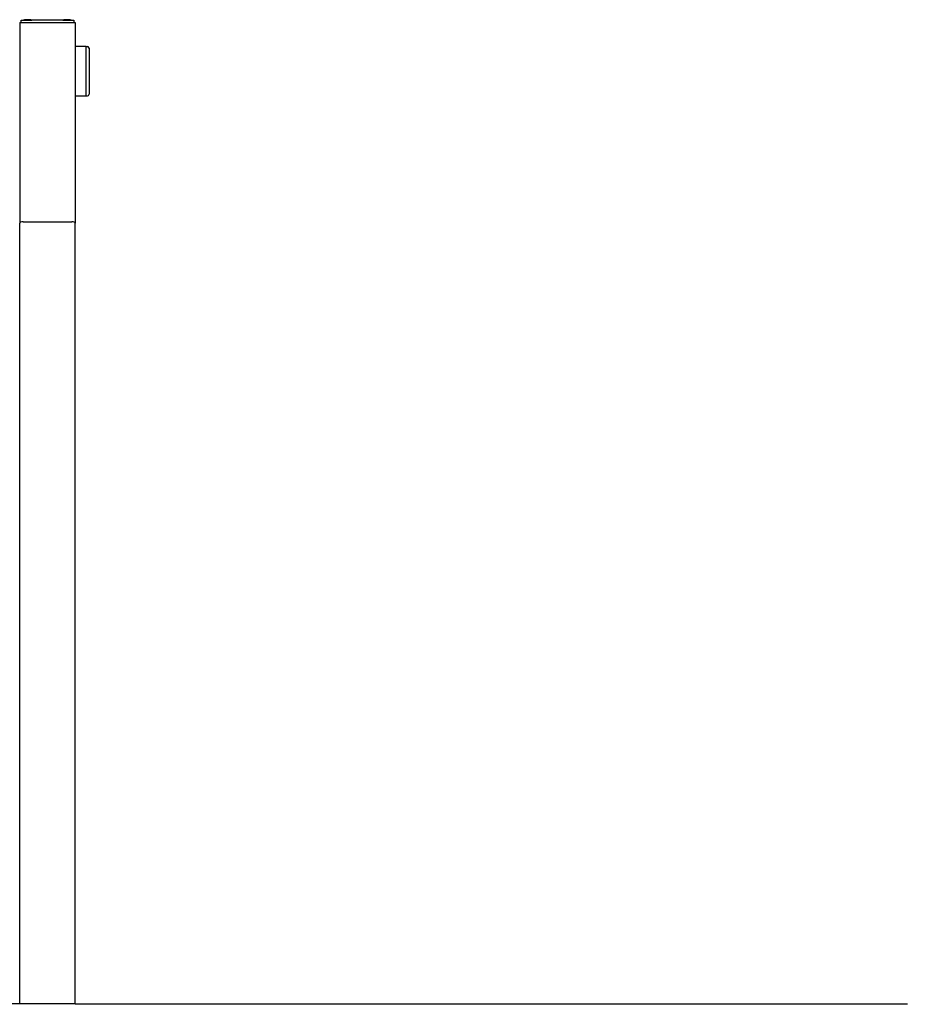
# Model space of a CAD drawing. Units: millimetres. Extents: x -3440 to 3860, y -3724 to 7182.
# Drawn here: x 2260 to 3860, y 5387 to 7160 of the extents above; entities that cross this region are included whole.
import ezdxf

# ---------------------------------------------------------------- set-up
doc = ezdxf.new("R2010")
doc.units = ezdxf.units.MM
pattern_1 = [(45, (0, 0), (-2.1213203, 2.1213203), [])]
pattern_2 = [(135, (0, 0), (-2.1213203, -2.1213203), [])]

# ---------------------------------------------------------------- blocks, each defined once
blk = doc.blocks.new('2D_pro_DWG')
h = blk.add_hatch()
h.set_pattern_fill('_USER', scale=3, angle=45, style=0, pattern_type=0)
h.set_pattern_definition(pattern_1)
h.paths.add_polyline_path([(2360, 5386.6), (360, 5386.6), (2360, 5386.6), (360, 5386.6), (2360, 5386.6), (3860, 5386.6), (2360, 5386.6), (360, 5386.6), (-1940, 5386.6), (-3440, 5386.6), (-1940, 5386.6), (-936.1, 5386.6), (360, 5386.6)], flags=0)
h = blk.add_hatch()
h.set_pattern_fill('_USER', scale=3, angle=45, style=0, pattern_type=0)
h.set_pattern_definition(pattern_1)
h.paths.add_polyline_path([(2354, 5386.6), (2360, 5386.6), (2354, 5386.6), (2360, 5386.6), (2354, 5386.6), (2266, 5386.6), (2354, 5386.6), (2266, 5386.6), (2260, 5386.6), (2266, 5386.6)], flags=0)
h.paths.add_polyline_path([(2354, 5386.6), (2357, 5386.6), (2354, 5386.6), (2357, 5386.6), (2354, 5386.6), (2266, 5386.6), (2354, 5386.6), (2266, 5386.6), (2263, 5386.6), (2266, 5386.6)], flags=0)
h = blk.add_hatch()
h.set_pattern_fill('_USER', scale=3, angle=45, style=0, pattern_type=0)
h.set_pattern_definition(pattern_1)
h.paths.add_polyline_path([(2260, 5386.6), (2266, 5386.6), (2354, 5386.6), (2266, 5386.6), (2260, 5386.6), (2354, 5386.6), (2360, 5386.6), (2354, 5386.6)], flags=0)
h.paths.add_polyline_path([(2266, 5386.6), (2354, 5386.6), (2266, 5386.6), (2354, 5386.6), (2266, 5386.6), (2263, 5386.6), (2266, 5386.6), (2357, 5386.6), (2354, 5386.6), (2357, 5386.6)], flags=0)
h = blk.add_hatch()
h.set_pattern_fill('_USER', scale=3, angle=135, style=0, pattern_type=0)
h.set_pattern_definition(pattern_2)
h.paths.add_polyline_path([(2354, 5386.6), (2266, 5386.6), (2261, 5386.6), (2359, 5386.6)], flags=0)
h = blk.add_hatch()
h.set_pattern_fill('_USER', scale=3, angle=135, style=0, pattern_type=0)
h.set_pattern_definition(pattern_2)
h.paths.add_polyline_path([(2266, 5386.6), (2354, 5386.6), (2359, 5386.6), (2261, 5386.6)], flags=0)
at = {"color": 7, "linetype": 'Continuous'}
for p, q in [((2260, 7155.5), (2260, 6794)), ((2260, 7155.5), (2266, 7155.5)), ((2262.5, 7159.5), (2267.5, 7159.5)), ((2262.5, 7155.5), (2262.5, 7159.5)), ((2266, 7155.5), (2354, 7155.5)), ((2267, 7159.6), (2282, 7159.6)), ((2352.5, 7159.5), (2267.5, 7159.5)), ((2268.5, 7159.5), (2268.5, 7159.6)), ((2280.5, 7159.5), (2280.5, 7159.6)), ((2338, 7159.6), (2353, 7159.6)), ((2339.5, 7159.5), (2339.5, 7159.6)), ((2351.5, 7159.5), (2351.5, 7159.6)), ((2352.5, 7159.5), (2357.5, 7159.5)), ((2354, 7155.5), (2360, 7155.5)), ((2357.5, 7159.5), (2357.5, 7155.5)), ((2360, 7155.5), (2360, 6794)), ((2380, 7112), (2360, 7112)), ((2380, 7112), (2382, 7112)), ((2380, 7023), (2380, 7112)), ((2385, 7109), (2385, 7026)), ((2360, 7023.1), (2380, 7023.1)), ((2380, 7023), (2382, 7023)), ((2260, 5387.6), (2260, 6794)), ((2266, 6796.1), (2354, 6796.1)), ((2360, 5387.6), (2360, 6794)), ((2360, 5387.6), (360, 5387.6)), ((2360, 5387.6), (2360, 5386.6)), ((2360, 5387.6), (3860, 5387.6)), ((3860, 5387.6), (3860, 5386.6))]:
    blk.add_line(p, q, dxfattribs=at)
for centre, radius, start, end in [((2274.5, 7122.9), 37.4, 90, 101.5724), ((2274.5, 7122.9), 37.4, 78.4276, 90), ((2345.5, 7122.9), 37.4, 90, 101.5724), ((2345.5, 7122.9), 37.4, 78.4276, 90), ((2382, 7109), 3, 0, 90), ((2382, 7026), 3, 270, 0)]:
    blk.add_arc(centre, radius, start, end, dxfattribs=at)
for centre, major_axis, start_param, end_param in [((2266, 6794), (-6, 0), 4.712389, 6.283185), ((2354, 6794), (6, 0), 6.283185, 7.853982)]:
    blk.add_ellipse(centre, major_axis=major_axis, ratio=0.34202, start_param=start_param, end_param=end_param, dxfattribs=at)

msp = doc.modelspace()

# ---------------------------------------------------------------- block references
msp.add_blockref('2D_pro_DWG', (0, 0))

doc.saveas('drawing.dxf')
